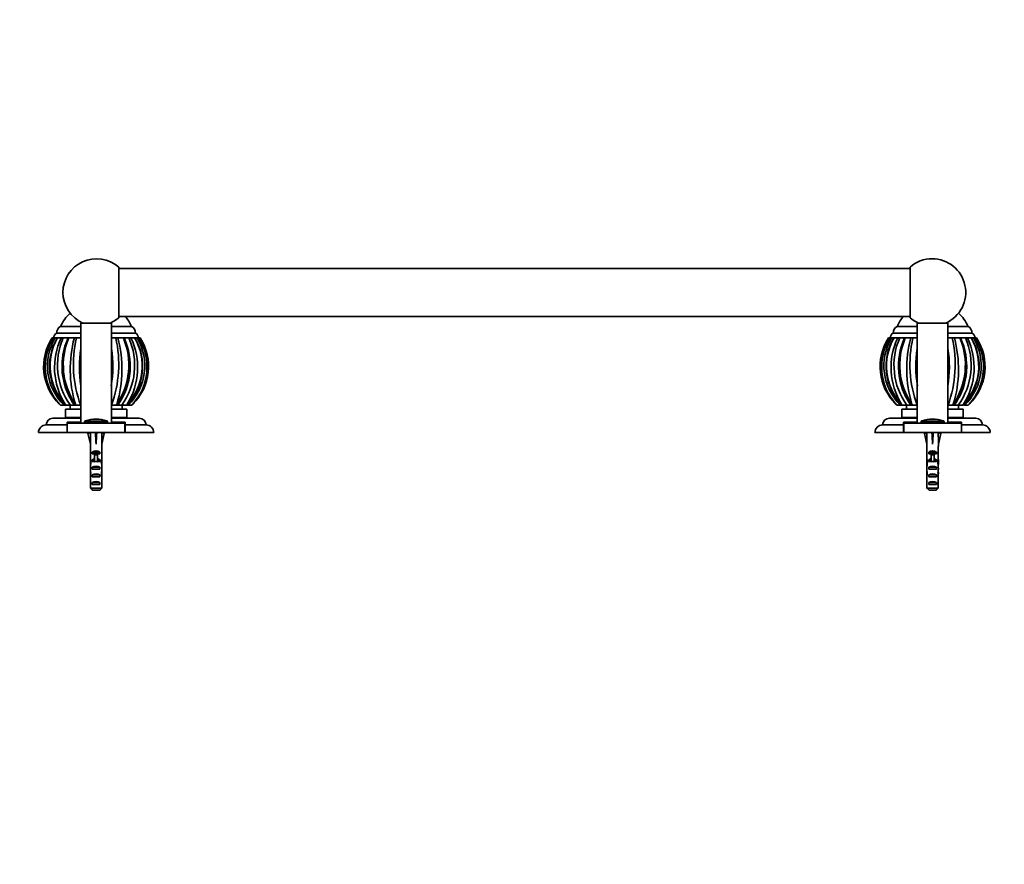
# Model space of a CAD drawing. Units: millimetres. Extents: x 0 to 1478, y 0 to 1758.
# Drawn here: x 465 to 978, y 1318 to 1758 of the extents above; entities that cross this region are included whole.
import ezdxf
from ezdxf import colors
from ezdxf.entities.mleader import LeaderData, LeaderLine
from ezdxf.math import Vec2, Vec3

# ---------------------------------------------------------------- set-up
doc = ezdxf.new("R2010")
doc.units = ezdxf.units.MM
doc.layers.add('DV2_Défaut', color=7, linetype='Continuous')
doc.layers.add('Défaut', color=7, linetype='Continuous')

# ---------------------------------------------------------------- blocks, each defined once
blk = doc.blocks.new('_DOT')
at = {"color": 0}
blk.add_line((0, 0), (-1, 0), dxfattribs=at)
at = {"color": 0, "const_width": 0.333}
blk.add_lwpolyline([(-0.1665, 0, 1), (0.1665, 0, 1)], format="xyb", close=True, dxfattribs=at)
blk = doc.blocks.new('SE1')
at = {"layer": 'DV2_Défaut', "color": 7, "linetype": 'Continuous', "lineweight": 35}
for p, q in [((516.85, 1602.77), (516.85, 1629.15)), ((928.85, 1628.46), (516.85, 1628.46)), ((928.85, 1629.15), (928.85, 1602.77)), ((513.1, 1599.96), (497.1, 1599.96)), ((497.1, 1599.96), (497.1, 1547.96)), ((513.1, 1547.96), (513.1, 1599.96)), ((516.85, 1603.46), (928.85, 1603.46)), ((948.6, 1599.96), (932.6, 1599.96)), ((932.6, 1599.96), (932.6, 1547.96)), ((948.6, 1547.96), (948.6, 1599.96)), ((497.1, 1594.76), (484.6, 1594.76)), ((497.1, 1598.26), (486.6, 1598.26)), ((497.1, 1598.26), (486.6, 1598.26)), ((523.6, 1598.26), (513.1, 1598.26)), ((523.6, 1598.26), (513.1, 1598.26)), ((525.6, 1594.76), (513.1, 1594.76)), ((932.6, 1594.76), (920.1, 1594.76)), ((932.6, 1598.26), (922.1, 1598.26)), ((932.6, 1598.26), (922.1, 1598.26)), ((959.1, 1598.26), (948.6, 1598.26)), ((959.1, 1598.26), (948.6, 1598.26)), ((961.1, 1594.76), (948.6, 1594.76)), ((482.22, 1592.26), (482.89, 1592.26)), ((482.89, 1592.26), (483.75, 1592.26)), ((484.3, 1592.26), (483.75, 1592.26)), ((484.79, 1592.26), (484.26, 1592.26)), ((485.04, 1592.26), (484.92, 1592.26)), ((485.03, 1592.26), (486.95, 1592.26)), ((486.95, 1592.26), (488, 1592.26)), ((488.57, 1592.26), (488, 1592.26)), ((490.42, 1592.26), (488.06, 1592.26)), ((490.54, 1592.26), (490.9, 1592.26)), ((490.9, 1592.26), (493.76, 1592.26)), ((493.76, 1592.26), (494.86, 1592.26)), ((495.37, 1592.26), (494.86, 1592.26)), ((497.1, 1592.26), (494.94, 1592.26)), ((515.61, 1592.26), (513.1, 1592.26)), ((515.33, 1592.26), (514.82, 1592.26)), ((515.33, 1592.26), (516.44, 1592.26)), ((516.44, 1592.26), (519.3, 1592.26)), ((519.3, 1592.26), (519.66, 1592.26)), ((522.5, 1592.26), (519.78, 1592.26)), ((522.19, 1592.26), (521.62, 1592.26)), ((522.19, 1592.26), (523.25, 1592.26)), ((523.25, 1592.26), (525.17, 1592.26)), ((525.28, 1592.26), (525.16, 1592.26)), ((525.93, 1592.26), (525.37, 1592.26)), ((526.45, 1592.26), (525.88, 1592.26)), ((526.45, 1592.26), (527.3, 1592.26)), ((526.78, 1592.26), (526.59, 1592.26)), ((527.31, 1592.26), (527.98, 1592.26)), ((917.72, 1592.26), (918.39, 1592.26)), ((918.39, 1592.26), (919.25, 1592.26)), ((919.8, 1592.26), (919.25, 1592.26)), ((920.29, 1592.26), (919.76, 1592.26)), ((920.54, 1592.26), (920.42, 1592.26)), ((920.53, 1592.26), (922.45, 1592.26)), ((922.45, 1592.26), (923.5, 1592.26)), ((924.07, 1592.26), (923.5, 1592.26)), ((925.92, 1592.26), (923.56, 1592.26)), ((926.04, 1592.26), (926.4, 1592.26)), ((926.4, 1592.26), (929.26, 1592.26)), ((929.26, 1592.26), (930.36, 1592.26)), ((930.87, 1592.26), (930.36, 1592.26)), ((932.6, 1592.26), (930.44, 1592.26)), ((951.11, 1592.26), (948.6, 1592.26)), ((950.83, 1592.26), (950.32, 1592.26)), ((950.83, 1592.26), (951.94, 1592.26)), ((951.94, 1592.26), (954.8, 1592.26)), ((954.8, 1592.26), (955.16, 1592.26)), ((958, 1592.26), (955.28, 1592.26)), ((957.69, 1592.26), (957.12, 1592.26)), ((957.69, 1592.26), (958.75, 1592.26)), ((958.75, 1592.26), (960.67, 1592.26)), ((960.78, 1592.26), (960.66, 1592.26)), ((961.43, 1592.26), (960.87, 1592.26)), ((961.95, 1592.26), (961.38, 1592.26)), ((961.95, 1592.26), (962.8, 1592.26)), ((962.6, 1592.26), (962.09, 1592.26)), ((962.81, 1592.26), (963.48, 1592.26)), ((486.6, 1557.26), (486.03, 1557.82)), ((488.42, 1557.26), (486.62, 1557.26)), ((488.42, 1557.26), (489.1, 1557.26)), ((489.41, 1557.26), (488.93, 1557.82)), ((497.1, 1555.26), (489.1, 1555.26)), ((489.1, 1555.26), (489.1, 1550.76)), ((489.13, 1557.26), (489.3, 1557.26)), ((491.73, 1557.26), (489.48, 1557.26)), ((491.6, 1557.26), (491.6, 1555.26)), ((491.73, 1557.26), (493.71, 1557.26)), ((494.62, 1557.26), (493.77, 1557.26)), ((494.62, 1557.26), (494.3, 1557.82)), ((494.73, 1557.26), (494.62, 1557.26)), ((497.07, 1557.26), (494.72, 1557.26)), ((521.1, 1555.26), (513.1, 1555.26)), ((515.58, 1557.26), (513.12, 1557.26)), ((515.58, 1557.26), (515.9, 1557.82)), ((515.69, 1557.26), (515.58, 1557.26)), ((516.43, 1557.26), (515.69, 1557.26)), ((516.38, 1557.26), (518.47, 1557.26)), ((520.79, 1557.26), (518.47, 1557.26)), ((518.6, 1555.26), (518.6, 1557.26)), ((520.79, 1557.26), (521.26, 1557.82)), ((520.99, 1557.26), (521.07, 1557.26)), ((521.1, 1550.76), (521.1, 1555.26)), ((521.13, 1557.26), (521.78, 1557.26)), ((523.6, 1557.26), (521.78, 1557.26)), ((523.6, 1557.26), (524.17, 1557.82)), ((922.1, 1557.26), (921.53, 1557.82)), ((923.92, 1557.26), (922.12, 1557.26)), ((923.92, 1557.26), (924.56, 1557.26)), ((924.91, 1557.26), (924.43, 1557.82)), ((932.6, 1555.26), (924.6, 1555.26)), ((924.6, 1555.26), (924.6, 1550.76)), ((924.63, 1557.26), (924.8, 1557.26)), ((927.23, 1557.26), (924.98, 1557.26)), ((927.1, 1557.26), (927.1, 1555.26)), ((927.23, 1557.26), (929.21, 1557.26)), ((930.12, 1557.26), (929.27, 1557.26)), ((930.12, 1557.26), (929.8, 1557.82)), ((930.23, 1557.26), (930.12, 1557.26)), ((932.57, 1557.26), (930.22, 1557.26)), ((956.6, 1555.26), (948.6, 1555.26)), ((951.08, 1557.26), (948.62, 1557.26)), ((951.08, 1557.26), (951.4, 1557.82)), ((951.19, 1557.26), (951.08, 1557.26)), ((951.93, 1557.26), (951.19, 1557.26)), ((951.88, 1557.26), (953.97, 1557.26)), ((956.29, 1557.26), (953.97, 1557.26)), ((954.1, 1555.26), (954.1, 1557.26)), ((956.29, 1557.26), (956.76, 1557.82)), ((956.49, 1557.26), (956.57, 1557.26)), ((956.6, 1550.76), (956.6, 1555.26)), ((956.63, 1557.26), (957.28, 1557.26)), ((959.1, 1557.26), (957.28, 1557.26)), ((959.1, 1557.26), (959.67, 1557.82)), ((497.07, 1550.46), (482.6, 1550.46)), ((497.1, 1550.76), (489.1, 1550.76)), ((490, 1548.46), (497.1, 1548.46)), ((490, 1546.96), (490, 1548.46)), ((491.6, 1550.76), (491.6, 1550.46)), ((491.61, 1550.46), (491.61, 1550.76)), ((491.67, 1550.76), (491.67, 1550.46)), ((491.7, 1550.46), (491.7, 1550.76)), ((491.81, 1550.76), (491.81, 1550.46)), ((491.86, 1550.46), (491.86, 1550.76)), ((492.02, 1550.76), (492.02, 1550.46)), ((492.1, 1550.46), (492.1, 1550.76)), ((492.31, 1550.76), (492.31, 1550.46)), ((492.41, 1550.46), (492.41, 1550.76)), ((492.67, 1550.76), (492.67, 1550.46)), ((492.78, 1550.46), (492.78, 1550.76)), ((493.1, 1550.76), (493.1, 1550.46)), ((493.1, 1548.46), (493.6, 1547.96)), ((493.23, 1550.46), (493.23, 1550.76)), ((493.59, 1550.76), (493.59, 1550.46)), ((493.75, 1550.46), (493.75, 1550.76)), ((494.15, 1550.76), (494.15, 1550.46)), ((494.32, 1550.46), (494.32, 1550.76)), ((494.77, 1550.76), (494.77, 1550.46)), ((494.96, 1550.46), (494.96, 1550.76)), ((495.45, 1550.76), (495.45, 1550.46)), ((495.66, 1550.46), (495.66, 1550.76)), ((496.18, 1550.76), (496.18, 1550.46)), ((496.4, 1550.46), (496.4, 1550.76)), ((496.97, 1550.76), (496.97, 1550.46)), ((499.1, 1548.6), (499.1, 1547.96)), ((511.1, 1547.96), (511.1, 1548.6)), ((521.1, 1550.76), (513.1, 1550.76)), ((513.1, 1548.46), (520.2, 1548.46)), ((527.6, 1550.46), (513.12, 1550.46)), ((513.23, 1550.46), (513.23, 1550.76)), ((513.79, 1550.76), (513.79, 1550.46)), ((514.01, 1550.46), (514.01, 1550.76)), ((514.54, 1550.76), (514.54, 1550.46)), ((514.75, 1550.46), (514.75, 1550.76)), ((515.24, 1550.76), (515.24, 1550.46)), ((515.43, 1550.46), (515.43, 1550.76)), ((515.87, 1550.76), (515.87, 1550.46)), ((516.05, 1550.46), (516.05, 1550.76)), ((516.45, 1550.76), (516.45, 1550.46)), ((516.6, 1547.96), (517.1, 1548.46)), ((516.61, 1550.46), (516.61, 1550.76)), ((516.97, 1550.76), (516.97, 1550.46)), ((517.1, 1550.46), (517.1, 1550.76)), ((517.41, 1550.76), (517.41, 1550.46)), ((517.53, 1550.46), (517.53, 1550.76)), ((517.79, 1550.76), (517.79, 1550.46)), ((517.89, 1550.46), (517.89, 1550.76)), ((518.1, 1550.76), (518.1, 1550.46)), ((518.18, 1550.46), (518.18, 1550.76)), ((518.34, 1550.76), (518.34, 1550.46)), ((518.39, 1550.46), (518.39, 1550.76)), ((518.5, 1550.76), (518.5, 1550.46)), ((518.53, 1550.46), (518.53, 1550.76)), ((518.58, 1550.76), (518.58, 1550.46)), ((518.59, 1550.46), (518.59, 1550.76)), ((520.2, 1548.46), (520.2, 1546.96)), ((932.57, 1550.46), (918.1, 1550.46)), ((932.6, 1550.76), (924.6, 1550.76)), ((925.5, 1548.46), (932.6, 1548.46)), ((925.5, 1546.96), (925.5, 1548.46)), ((927.1, 1550.76), (927.1, 1550.46)), ((927.11, 1550.46), (927.11, 1550.76)), ((927.17, 1550.76), (927.17, 1550.46)), ((927.2, 1550.46), (927.2, 1550.76)), ((927.31, 1550.76), (927.31, 1550.46)), ((927.36, 1550.46), (927.36, 1550.76)), ((927.52, 1550.76), (927.52, 1550.46)), ((927.6, 1550.46), (927.6, 1550.76)), ((927.81, 1550.76), (927.81, 1550.46)), ((927.91, 1550.46), (927.91, 1550.76)), ((928.17, 1550.76), (928.17, 1550.46)), ((928.28, 1550.46), (928.28, 1550.76)), ((928.6, 1550.76), (928.6, 1550.46)), ((928.6, 1548.46), (929.1, 1547.96)), ((928.73, 1550.46), (928.73, 1550.76)), ((929.09, 1550.76), (929.09, 1550.46)), ((929.25, 1550.46), (929.25, 1550.76)), ((929.65, 1550.76), (929.65, 1550.46)), ((929.82, 1550.46), (929.82, 1550.76)), ((930.27, 1550.76), (930.27, 1550.46)), ((930.46, 1550.46), (930.46, 1550.76)), ((930.95, 1550.76), (930.95, 1550.46)), ((931.16, 1550.46), (931.16, 1550.76)), ((931.68, 1550.76), (931.68, 1550.46)), ((931.9, 1550.46), (931.9, 1550.76)), ((932.47, 1550.76), (932.47, 1550.46)), ((934.6, 1548.6), (934.6, 1547.96)), ((946.6, 1547.96), (946.6, 1548.6)), ((956.6, 1550.76), (948.6, 1550.76)), ((948.6, 1548.46), (955.7, 1548.46)), ((963.1, 1550.46), (948.62, 1550.46)), ((948.73, 1550.46), (948.73, 1550.76)), ((949.29, 1550.76), (949.29, 1550.46)), ((949.51, 1550.46), (949.51, 1550.76)), ((950.04, 1550.76), (950.04, 1550.46)), ((950.25, 1550.46), (950.25, 1550.76)), ((950.74, 1550.76), (950.74, 1550.46)), ((950.93, 1550.46), (950.93, 1550.76)), ((951.37, 1550.76), (951.37, 1550.46)), ((951.55, 1550.46), (951.55, 1550.76)), ((951.95, 1550.76), (951.95, 1550.46)), ((952.1, 1547.96), (952.6, 1548.46)), ((952.11, 1550.46), (952.11, 1550.76)), ((952.47, 1550.76), (952.47, 1550.46)), ((952.6, 1550.46), (952.6, 1550.76)), ((952.91, 1550.76), (952.91, 1550.46)), ((953.03, 1550.46), (953.03, 1550.76)), ((953.29, 1550.76), (953.29, 1550.46)), ((953.39, 1550.46), (953.39, 1550.76)), ((953.6, 1550.76), (953.6, 1550.46)), ((953.68, 1550.46), (953.68, 1550.76)), ((953.84, 1550.76), (953.84, 1550.46)), ((953.89, 1550.46), (953.89, 1550.76)), ((954, 1550.76), (954, 1550.46)), ((954.03, 1550.46), (954.03, 1550.76)), ((954.08, 1550.76), (954.08, 1550.46)), ((954.09, 1550.46), (954.09, 1550.76)), ((955.7, 1548.46), (955.7, 1546.96)), ((479.1, 1546.96), (490, 1546.96)), ((490, 1542.96), (490, 1546.96)), ((490.1, 1547.96), (520.1, 1547.96)), ((490.1, 1542.96), (490.1, 1547.96)), ((520.1, 1542.96), (520.1, 1547.96)), ((520.2, 1546.96), (531.1, 1546.96)), ((520.2, 1546.96), (520.2, 1542.96)), ((914.6, 1546.96), (925.5, 1546.96)), ((925.5, 1542.96), (925.5, 1546.96)), ((925.6, 1547.96), (955.6, 1547.96)), ((925.6, 1542.96), (925.6, 1547.96)), ((955.6, 1542.96), (955.6, 1547.96)), ((955.7, 1546.96), (966.6, 1546.96)), ((955.7, 1546.96), (955.7, 1542.96)), ((475.1, 1542.96), (490, 1542.96)), ((490, 1542.96), (490.1, 1542.96)), ((490.1, 1542.96), (520.1, 1542.96)), ((502.12, 1542.89), (500.81, 1542.59)), ((500.81, 1542.59), (502.1, 1536.97)), ((502.1, 1542.96), (502.1, 1542.89)), ((504.74, 1542.89), (505.1, 1542.59)), ((505.46, 1542.89), (505.1, 1542.59)), ((505.1, 1542.59), (505.1, 1536.97)), ((508.08, 1542.89), (509.38, 1542.59)), ((508.1, 1542.89), (508.1, 1542.96)), ((509.38, 1542.59), (508.1, 1536.97)), ((520.1, 1542.96), (520.23, 1542.96)), ((520.2, 1542.96), (535.1, 1542.96)), ((910.6, 1542.96), (925.5, 1542.96)), ((925.5, 1542.96), (925.6, 1542.96)), ((925.6, 1542.96), (955.6, 1542.96)), ((937.62, 1542.89), (936.31, 1542.59)), ((936.31, 1542.59), (937.6, 1536.97)), ((937.6, 1542.96), (937.6, 1542.89)), ((940.24, 1542.89), (940.6, 1542.59)), ((940.96, 1542.89), (940.6, 1542.59)), ((940.6, 1542.59), (940.6, 1536.97)), ((943.58, 1542.89), (944.88, 1542.59)), ((943.6, 1542.89), (943.6, 1542.96)), ((944.88, 1542.59), (943.6, 1536.97)), ((955.6, 1542.96), (955.73, 1542.96)), ((955.7, 1542.96), (970.6, 1542.96)), ((502.1, 1536.97), (502.1, 1535.97)), ((502.1, 1535.97), (502.14, 1535.97)), ((502.14, 1535.97), (502.14, 1529.73)), ((503.11, 1531.96), (503.11, 1532.82)), ((503.11, 1532.82), (507.08, 1532.82)), ((507.08, 1531.96), (507.08, 1532.82)), ((508.1, 1535.97), (508.06, 1535.97)), ((508.06, 1535.97), (508.06, 1529.73)), ((508.1, 1535.97), (508.1, 1536.97)), ((937.6, 1536.97), (937.6, 1535.97)), ((937.64, 1535.97), (937.6, 1535.97)), ((937.64, 1535.97), (937.64, 1529.73)), ((938.61, 1531.96), (938.61, 1532.82)), ((938.61, 1532.82), (942.58, 1532.82)), ((942.58, 1531.96), (942.58, 1532.82)), ((943.56, 1535.97), (943.6, 1535.97)), ((943.56, 1535.97), (943.56, 1529.73)), ((943.6, 1535.97), (943.6, 1536.97)), ((502.1, 1528.4), (502.1, 1526.85)), ((502.11, 1527.7), (502.43, 1527.7)), ((502.14, 1529.52), (502.14, 1529.73)), ((502.14, 1529.52), (502.16, 1529.52)), ((504.35, 1531.96), (503.11, 1531.96)), ((503.11, 1527.96), (503.11, 1528.82)), ((503.11, 1528.82), (504.35, 1528.82)), ((504.35, 1527.96), (503.11, 1527.96)), ((504.35, 1532.02), (505.85, 1532.02)), ((504.35, 1532.02), (504.35, 1531.41)), ((504.35, 1531.41), (504.35, 1527.96)), ((504.35, 1531.41), (505.85, 1531.41)), ((504.35, 1527.96), (504.35, 1527.74)), ((505.85, 1532.02), (505.85, 1531.41)), ((507.08, 1531.96), (505.85, 1531.96)), ((505.85, 1531.41), (505.85, 1527.96)), ((505.85, 1528.82), (507.08, 1528.82)), ((507.08, 1527.96), (505.85, 1527.96)), ((505.85, 1527.96), (505.85, 1527.74)), ((507.08, 1527.96), (507.08, 1528.82)), ((508.08, 1527.7), (507.77, 1527.7)), ((508.06, 1529.52), (508.04, 1529.52)), ((508.06, 1529.52), (508.06, 1529.73)), ((508.1, 1526.85), (508.1, 1528.4)), ((937.6, 1528.4), (937.6, 1526.85)), ((937.61, 1527.7), (937.93, 1527.7)), ((937.64, 1529.52), (937.64, 1529.73)), ((937.64, 1529.52), (937.66, 1529.52)), ((939.85, 1531.96), (938.61, 1531.96)), ((938.61, 1527.96), (938.61, 1528.82)), ((938.61, 1528.82), (939.85, 1528.82)), ((939.85, 1527.96), (938.61, 1527.96)), ((939.85, 1532.02), (941.35, 1532.02)), ((939.85, 1532.02), (939.85, 1531.41)), ((939.85, 1531.41), (939.85, 1527.96)), ((939.85, 1531.41), (941.35, 1531.41)), ((939.85, 1527.96), (939.85, 1527.74)), ((941.35, 1532.02), (941.35, 1531.41)), ((942.58, 1531.96), (941.35, 1531.96)), ((941.35, 1531.41), (941.35, 1527.96)), ((941.35, 1528.82), (942.58, 1528.82)), ((942.58, 1527.96), (941.35, 1527.96)), ((941.35, 1527.96), (941.35, 1527.74)), ((942.58, 1527.96), (942.58, 1528.82)), ((943.58, 1527.7), (943.27, 1527.7)), ((943.56, 1529.52), (943.54, 1529.52)), ((943.56, 1529.52), (943.56, 1529.73)), ((943.6, 1526.85), (943.6, 1528.4)), ((503.11, 1523.96), (503.11, 1524.96)), ((503.11, 1524.96), (507.08, 1524.96)), ((507.08, 1523.96), (503.11, 1523.96)), ((507.08, 1523.96), (507.08, 1524.96)), ((938.61, 1523.96), (938.61, 1524.96)), ((938.61, 1524.96), (942.58, 1524.96)), ((942.58, 1523.96), (938.61, 1523.96)), ((942.58, 1523.96), (942.58, 1524.96)), ((502.1, 1521.82), (502.29, 1521.82)), ((502.14, 1519.93), (502.14, 1520.07)), ((502.14, 1520.07), (502.15, 1520.07)), ((502.14, 1519.93), (502.14, 1514.16)), ((503.11, 1519.96), (503.11, 1520.96)), ((503.11, 1520.96), (507.08, 1520.96)), ((507.08, 1519.96), (503.11, 1519.96)), ((507.08, 1519.96), (507.08, 1520.96)), ((508.1, 1521.82), (507.91, 1521.82)), ((508.06, 1520.07), (508.05, 1520.07)), ((508.06, 1519.93), (508.06, 1520.07)), ((508.06, 1519.93), (508.06, 1514.16)), ((937.6, 1521.82), (937.79, 1521.82)), ((937.64, 1519.93), (937.64, 1520.07)), ((937.64, 1520.07), (937.65, 1520.07)), ((937.64, 1519.93), (937.64, 1514.16)), ((938.61, 1519.96), (938.61, 1520.96)), ((938.61, 1520.96), (942.58, 1520.96)), ((942.58, 1519.96), (938.61, 1519.96)), ((942.58, 1519.96), (942.58, 1520.96)), ((943.6, 1521.82), (943.41, 1521.82)), ((943.56, 1520.07), (943.55, 1520.07)), ((943.56, 1519.93), (943.56, 1520.07)), ((943.56, 1519.93), (943.56, 1514.16)), ((502.14, 1514.16), (508.06, 1514.16)), ((503.11, 1515.96), (503.11, 1516.96)), ((503.11, 1516.96), (507.08, 1516.96)), ((507.08, 1515.96), (503.11, 1515.96)), ((506.83, 1512.96), (503.37, 1512.96)), ((507.08, 1515.96), (507.08, 1516.96)), ((937.64, 1514.16), (943.56, 1514.16)), ((938.61, 1515.96), (938.61, 1516.96)), ((938.61, 1516.96), (942.58, 1516.96)), ((942.58, 1515.96), (938.61, 1515.96)), ((942.33, 1512.96), (938.87, 1512.96)), ((942.58, 1515.96), (942.58, 1516.96))]:
    blk.add_line(p, q, dxfattribs=at)
at = {"layer": 'DV2_Défaut', "color": 7, "linetype": 'Continuous', "lineweight": 18}
for p, q in [((511.1, 1548.6), (499.1, 1548.6)), ((510.75, 1549.08), (499.45, 1549.08)), ((934.6, 1548.6), (946.6, 1548.6)), ((934.95, 1549.08), (946.25, 1549.08)), ((504.35, 1527.96), (505.1, 1527.96)), ((505.1, 1527.96), (505.85, 1527.96)), ((939.85, 1527.96), (940.6, 1527.96)), ((940.6, 1527.96), (941.35, 1527.96))]:
    blk.add_line(p, q, dxfattribs=at)
at = {"layer": 'DV2_Défaut', "color": 7, "linetype": 'Continuous', "lineweight": 35}
for centre, radius, start, end in [((505.35, 1615.96), 17.5, 48.9177, 180), ((940.35, 1615.96), 17.5, 90, 131.0823), ((940.35, 1615.96), 17.5, 293.8955, 90), ((505.35, 1615.96), 17.5, 180, 246.1045), ((505.1, 1590), 20.26, 131.7354, 155.9388), ((940.6, 1590), 20.26, 24.0612, 48.2646), ((505.35, 1615.96), 17.5, 293.8955, 311.0823), ((505.1, 1590), 20.26, 24.0612, 41.634), ((940.6, 1590), 20.26, 138.366, 155.9388), ((940.35, 1615.96), 17.5, 228.9177, 246.1045), ((485.71, 1592.39), 2.62, 115.1901, 182.8824), ((488.66, 1594.76), 4.06, 120.5102, 180), ((521.54, 1594.76), 4.06, 0, 59.4898), ((524.49, 1592.39), 2.62, 357.1176, 64.8099), ((921.21, 1592.39), 2.62, 115.1901, 182.8824), ((924.16, 1594.76), 4.06, 120.5102, 180), ((957.04, 1594.76), 4.06, 0, 59.4898), ((959.99, 1592.39), 2.62, 357.1176, 64.8099), ((505.07, 1577.35), 27.28, 146.8728, 225.7404), ((507.47, 1577.13), 28.86, 148.3858, 222.0205), ((508.25, 1577.72), 28.49, 149.3191, 225.899), ((509.75, 1577.51), 28.87, 149.2701, 224.5032), ((510.12, 1577.66), 29.03, 149.7918, 223.1168), ((505.04, 1577.34), 27.25, 146.8025, 150.2436), ((519.26, 1576.85), 35.8, 154.4929, 212.1116), ((520.26, 1578), 35.27, 156.1421, 216.0128), ((522.68, 1577.59), 35.32, 155.4548, 215.1207), ((524.12, 1578.14), 36.1, 156.9759, 214.2767), ((554.41, 1575.98), 62.79, 164.9698, 196.8122), ((554.75, 1578.47), 61.46, 167.0355, 200.1906), ((454.75, 1578.52), 62.13, 339.9923, 12.7813), ((455.81, 1575.98), 62.78, 343.1767, 15.0263), ((486.05, 1578.15), 36.12, 325.7341, 22.9969), ((487.45, 1577.59), 35.38, 324.9417, 24.4888), ((489.72, 1578.02), 35.46, 324.1635, 23.6817), ((500.4, 1577.5), 28.91, 315.5635, 30.6955), ((490.95, 1576.85), 35.79, 327.8753, 25.5107), ((500.07, 1577.66), 29.04, 316.8872, 30.1926), ((501.9, 1577.73), 28.53, 314.1641, 30.6174), ((502.73, 1577.13), 28.86, 317.9734, 31.618), ((505.13, 1577.35), 27.28, 314.2609, 33.1209), ((940.57, 1577.35), 27.28, 146.8728, 225.7404), ((942.97, 1577.13), 28.86, 148.3858, 222.0205), ((943.75, 1577.72), 28.49, 149.3191, 225.899), ((945.25, 1577.51), 28.87, 149.2701, 224.5032), ((945.62, 1577.66), 29.03, 149.7918, 223.1168), ((940.54, 1577.34), 27.25, 146.8025, 150.2436), ((954.76, 1576.85), 35.8, 154.4929, 212.1116), ((955.76, 1578), 35.27, 156.1421, 216.0128), ((958.18, 1577.59), 35.32, 155.4548, 215.1207), ((959.62, 1578.14), 36.1, 156.9759, 214.2767), ((989.91, 1575.98), 62.79, 164.9698, 196.8122), ((990.25, 1578.47), 61.46, 167.0355, 200.1906), ((890.25, 1578.52), 62.13, 339.9923, 12.7813), ((891.31, 1575.98), 62.78, 343.1767, 15.0263), ((921.55, 1578.15), 36.12, 325.7341, 22.9969), ((922.95, 1577.59), 35.38, 324.9417, 24.4888), ((925.22, 1578.02), 35.46, 324.1635, 23.6817), ((935.9, 1577.5), 28.91, 315.5635, 30.6955), ((926.45, 1576.85), 35.79, 327.8753, 25.5107), ((935.57, 1577.66), 29.04, 316.8872, 30.1926), ((937.4, 1577.73), 28.53, 314.1641, 30.6174), ((938.23, 1577.13), 28.86, 317.9734, 31.618), ((940.63, 1577.35), 27.28, 314.2609, 33.1209), ((557.92, 1577.37), 61.53, 171.3018, 189.4158), ((452.94, 1577.34), 60.89, 350.5089, 8.8212), ((993.42, 1577.37), 61.53, 171.3018, 189.4158), ((888.44, 1577.34), 60.89, 350.5089, 8.8212), ((522.59, 1577.56), 35.23, 172.5923, 207.2115), ((487.83, 1577.54), 35.04, 332.4323, 3.4107), ((958.09, 1577.56), 35.23, 172.5923, 207.2115), ((923.33, 1577.54), 35.04, 332.4323, 3.4107), ((505.04, 1577.34), 27.25, 222.5269, 227.4213), ((505.16, 1577.34), 27.25, 313.2238, 317.5921), ((940.54, 1577.34), 27.25, 222.5269, 227.4213), ((940.66, 1577.34), 27.25, 313.2238, 317.5921), ((482.6, 1546.96), 3.5, 90, 180), ((499.6, 1548.6), 0.5, 107.7916, 180), ((505.1, 1531.46), 18.5, 72.2084, 107.7916), ((510.6, 1548.6), 0.5, 0, 72.2084), ((527.6, 1546.96), 3.5, 0, 90), ((918.1, 1546.96), 3.5, 90, 180), ((935.1, 1548.6), 0.5, 107.7916, 180), ((940.6, 1531.46), 18.5, 72.2084, 107.7916), ((946.1, 1548.6), 0.5, 0, 72.2084), ((963.1, 1546.96), 3.5, 0, 90), ((479.1, 1542.96), 4, 90, 180), ((531.1, 1542.96), 4, 0, 90), ((914.6, 1542.96), 4, 90, 180), ((966.6, 1542.96), 4, 0, 90)]:
    blk.add_arc(centre, radius, start, end, dxfattribs=at)
for centre, major_axis, ratio, start_param, end_param in [((505.1, 1523.85), (-0.76, 51.94), 0.055876, 1.194522, 1.314474), ((505.1, 1523.85), (-2.9, 51.94), 0.014553, -1.316105, -1.196154), ((505.1, 1543.57), (-3, 0), 0.228555, 1.450845, 1.690748), ((505.1, 1523.85), (2.9, 51.94), 0.014553, 1.196154, 1.316105), ((505.1, 1523.85), (0.76, 51.94), 0.055876, -1.314474, -1.194522), ((940.6, 1523.85), (-0.76, 51.94), 0.055876, 1.194522, 1.314474), ((940.6, 1523.85), (-2.9, 51.94), 0.014553, -1.316105, -1.196154), ((940.6, 1543.57), (-3, 0), 0.228555, 1.450845, 1.690748), ((940.6, 1523.85), (2.9, 51.94), 0.014553, 1.196154, 1.316105), ((940.6, 1523.85), (0.76, 51.94), 0.055876, -1.314474, -1.194522), ((505.1, 1530.62), (-3, 0), 0.976011, 3.989655, 5.435123), ((940.6, 1530.62), (-3, 0), 0.976011, 3.989655, 5.435123), ((505.1, 1528.4), (0, -6.74), 0.445101, 4.544941, 4.815322), ((505.1, 1526.85), (0, -8.33), 0.359989, 4.609456, 4.890466), ((505.1, 1523.89), (0, 8.33), 0.359989, 1.090818, 1.545119), ((505.1, 1530.85), (0, -6.74), 0.445101, 4.879837, 5.192367), ((505.1, 1526.62), (-3, 0), 0.976011, 4.965069, 5.435123), ((505.1, 1520.9), (0, -7.06), 0.425017, 3.141593, 3.394273), ((505.1, 1520.9), (0, 7.06), 0.425017, 6.030505, 6.283185), ((505.1, 1526.62), (-3, 0), 0.976011, 3.989655, 4.459709), ((505.1, 1530.85), (0, -6.74), 0.445101, 1.090818, 1.403348), ((505.1, 1523.89), (0, 8.33), 0.359989, 4.738067, 5.192367), ((505.1, 1526.85), (0, -8.33), 0.359989, 1.39272, 1.673729), ((505.1, 1528.4), (0, -6.74), 0.445101, 1.467863, 1.738244), ((940.6, 1528.4), (0, -6.74), 0.445101, 4.544941, 4.815322), ((940.6, 1526.85), (0, -8.33), 0.359989, 4.609456, 4.890466), ((940.6, 1523.89), (0, 8.33), 0.359989, 1.090818, 1.545119), ((940.6, 1530.85), (0, -6.74), 0.445101, 4.879837, 5.192367), ((940.6, 1526.62), (-3, 0), 0.976011, 4.965069, 5.435123), ((940.6, 1520.9), (0, -7.06), 0.425017, 3.141593, 3.394273), ((940.6, 1520.9), (0, 7.06), 0.425017, 6.030505, 6.283185), ((940.6, 1526.62), (-3, 0), 0.976011, 3.989655, 4.459709), ((940.6, 1530.85), (0, -6.74), 0.445101, 1.090818, 1.403348), ((940.6, 1523.89), (0, 8.33), 0.359989, 4.738067, 5.192367), ((940.6, 1526.85), (0, -8.33), 0.359989, 1.39272, 1.673729), ((940.6, 1528.4), (0, -6.74), 0.445101, 1.467863, 1.738244), ((505.1, 1524.28), (0, -6.74), 0.445101, 4.738067, 5.073991), ((505.1, 1521.82), (0, -6.74), 0.445101, 4.528931, 4.712389), ((505.1, 1523.25), (-3, 0), 0.760351, 3.989655, 5.435123), ((505.1, 1524.28), (0, -6.74), 0.445101, 1.209195, 1.545119), ((505.1, 1521.82), (0, -6.74), 0.445101, 1.570796, 1.754254), ((940.6, 1524.28), (0, -6.74), 0.445101, 4.738067, 5.073991), ((940.6, 1521.82), (0, 6.74), 0.445101, 1.387338, 1.570796), ((940.6, 1523.25), (-3, 0), 0.760351, 3.989655, 5.435123), ((940.6, 1524.28), (0, -6.74), 0.445101, 1.209195, 1.545119), ((940.6, 1521.82), (0, -6.74), 0.445101, 1.570796, 1.754254), ((505.1, 1521.82), (0, -10.51), 0.285569, 4.712389, 4.879837), ((505.1, 1518.18), (0, 10.51), 0.285569, 1.209195, 1.403348), ((505.1, 1519.25), (-3, 0), 0.760351, 3.989655, 5.435123), ((505.1, 1515.25), (-3, 0), 0.760351, 3.989655, 5.435123), ((505.1, 1518.18), (0, 10.51), 0.285569, -1.403348, -1.209195), ((505.1, 1521.82), (0, -10.51), 0.285569, 1.403348, 1.570796), ((940.6, 1521.82), (0, -10.51), 0.285569, 4.712389, 4.879837), ((940.6, 1518.18), (0, 10.51), 0.285569, 1.209195, 1.403348), ((940.6, 1519.25), (-3, 0), 0.760351, 3.989655, 5.435123), ((940.6, 1515.25), (-3, 0), 0.760351, 3.989655, 5.435123), ((940.6, 1518.18), (0, 10.51), 0.285569, -1.403348, -1.209195), ((940.6, 1521.82), (0, -10.51), 0.285569, 1.403348, 1.570796)]:
    blk.add_ellipse(centre, major_axis=major_axis, ratio=ratio, start_param=start_param, end_param=end_param, dxfattribs=at)
for points in [[(502.14, 1514.16), (502.55, 1513.76), (502.96, 1513.36), (503.37, 1512.96)], [(508.06, 1514.16), (507.65, 1513.76), (507.24, 1513.36), (506.83, 1512.96)], [(937.64, 1514.16), (938.05, 1513.76), (938.46, 1513.36), (938.87, 1512.96)], [(943.56, 1514.16), (943.15, 1513.76), (942.74, 1513.36), (942.33, 1512.96)]]:
    blk.add_open_spline(points, degree=3, dxfattribs=at)

msp = doc.modelspace()

# ---------------------------------------------------------------- block references
at = {"layer": 'Défaut'}
msp.add_blockref('SE1', (0, 0), dxfattribs=at)

# ---------------------------------------------------------------- leaders
at = {"layer": 'Défaut', "color": 7, "linetype": 'Continuous', "lineweight": 18}
ml = msp.add_multileader_mtext('Standard', dxfattribs=at)
ml.set_content('{\\pxsm0.9;\\fSolid Edge ISO|b1||i0||c0|p34;\\W1.;12/08/2019\\P}', color=256)
ml.set_leader_properties()
ml.set_arrow_properties(name='DOT')
ml.build(insert=Vec2(0, 0))
ml.multileader.update_dxf_attribs({"leader_type": 0, "dogleg_length": 0, "arrow_head_size": 12})
ctx = ml.context
ctx.base_point, ctx.char_height, ctx.arrow_head_size, ctx.landing_gap_size = Vec3(1390.41, 1750.71), 12, 12, 4.2
notes = []
notes.append((ctx, [(0, (0, 0, 0), (0, 0), (1, 0), 1, [])]))
ctx.mtext.insert = Vec3(1392.41, 1756.83)
for ctx, leaders in notes:
    for number, flags, end, landing, length, lines in leaders:
        leader = LeaderData()
        leader.index, (leader.has_last_leader_line, leader.has_dogleg_vector, leader.attachment_direction) = number, flags
        leader.last_leader_point, leader.dogleg_vector, leader.dogleg_length = Vec3(end), Vec3(landing), length
        for number, points, colour, breaks in lines:
            line = LeaderLine()
            line.index, line.vertices, line.color, line.breaks = number, Vec3.list(points), colors.encode_raw_color(colour), breaks
            leader.lines.append(line)
        ctx.leaders.append(leader)

doc.saveas('drawing.dxf')
